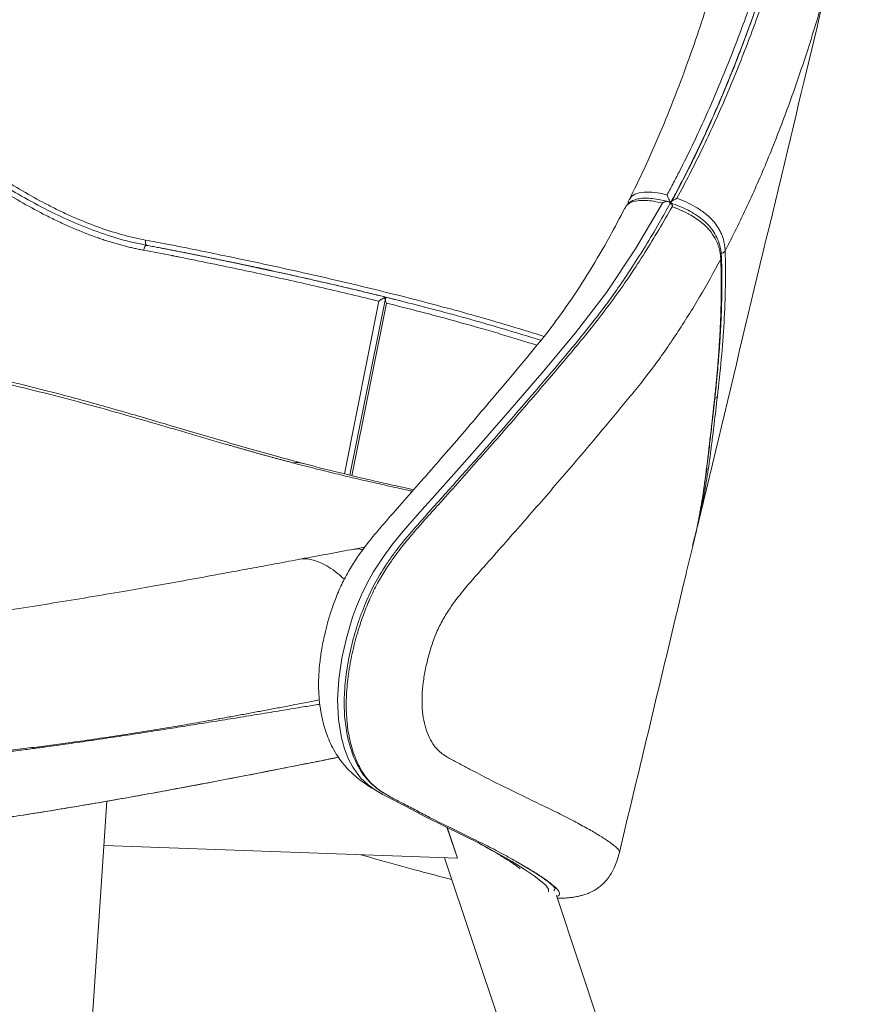
# Model space of a CAD drawing. Units: millimetres. Extents: x -244 to 294, y -35 to 795.
# Drawn here: x 16 to 283, y 267 to 582 of the extents above; entities that cross this region are included whole.
import ezdxf

# ---------------------------------------------------------------- set-up
doc = ezdxf.new("R2010")
doc.units = ezdxf.units.MM

msp = doc.modelspace()

# ---------------------------------------------------------------- linework, layer by layer
at = {"color": 7, "linetype": 'Continuous', "lineweight": 15}
for p, q in [((224.46, 522.61), (224.17, 522.72)), ((119.95, 436.26), (131, 491.47)), ((133.04, 492.32), (121.73, 435.83)), ((133.64, 492.65), (137.41, 491.69)), ((133.41, 490.87), (122.36, 435.68)), ((238.21, 459.02), (238.33, 459.43)), ((106.65, 439.6), (106.82, 439.55)), ((123.09, 412.22), (126.53, 412.87)), ((19.97, -27.36), (43.98, 331.59)), ((156.09, 313.34), (152.76, 323.26)), ((156.09, 313.4), (152.78, 323.25)), ((156.09, 313.34), (43.04, 317.45)), ((207.83, 315.27), (207.82, 315.25)), ((151.96, 313.49), (234.52, 67.87)), ((156.09, 313.34), (156.09, 313.4)), ((264.8, 69.52), (187.8, 301.39))]:
    msp.add_line(p, q, dxfattribs=at)
at = {"color": 7, "linetype": 'Continuous', "lineweight": 15, "flags": 128}
for points in [[(211.09, 523.91), (211.13, 524.05), (211.83, 524.95), (212.88, 525.68), (214.23, 526.15), (215.88, 526.39), (218.24, 526.36), (220.87, 526.02), (223.18, 525.54), (223.18, 525.54), (223.18, 525.54)], [(185.26, 302.64), (185.24, 303.45), (184.33, 304.74), (182.72, 306.16), (180.62, 307.75), (177.45, 309.88), (173.57, 312.27), (168.99, 314.91), (163.7, 317.82), (157.84, 320.77), (152.01, 323.63), (145.93, 326.64), (139.65, 329.91), (137.8, 330.9), (135.96, 331.86), (134.08, 332.83), (132.05, 333.89), (129.87, 335.17), (127.54, 336.81), (125.08, 339.09), (122.63, 342.43), (121.18, 345.26), (119.97, 348.36), (118.99, 351.82), (118.02, 357.7), (117.75, 364.06), (118.14, 370.66), (119.13, 377.3), (120.59, 383.77), (122.58, 390.41), (123.85, 393.9), (125.39, 397.57), (127.24, 401.37), (129.16, 404.79), (132.33, 409.68), (135.36, 413.79), (138.2, 417.3), (140.86, 420.39), (143.33, 423.19), (145.68, 425.81), (148.01, 428.41), (160.02, 441.88), (171.63, 455.16), (183.05, 468.46), (193.84, 481.37), (203.75, 494.27), (213.1, 508.26), (221.72, 522.87), (221.72, 522.87)]]:
    msp.add_lwpolyline(points, dxfattribs=at)
at = {"color": 7, "linetype": 'Continuous', "lineweight": 15}
for points, knots in [([(223.18, 525.54), (223.53, 526.18), (223.87, 526.82), (224.56, 528.1), (225.58, 530.03), (227.93, 534.56), (229.88, 538.5), (232.42, 543.78), (233.66, 546.45), (236.1, 551.82), (237.3, 554.53), (240.8, 562.69), (243.02, 568.2), (246.22, 576.54), (247.27, 579.33), (249.31, 584.92), (250.3, 587.73), (252.26, 593.37), (253.21, 596.2), (254.61, 600.47), (255.08, 601.89), (255.59, 603.5), (255.65, 603.68), (255.76, 604.03), (255.82, 604.21), (255.92, 604.52), (255.97, 604.68), (256.07, 605), (256.12, 605.16), (256.38, 605.97), (256.59, 606.65), (256.92, 607.71), (257.03, 608.08), (257.2, 608.64), (257.26, 608.82), (257.37, 609.19), (257.43, 609.38), (257.71, 610.29), (257.93, 611.02), (258.59, 613.22), (259.02, 614.69), (260.31, 619.11), (261.14, 622.08), (262.77, 628.04), (263.57, 631.04), (265.13, 637.06), (266.64, 643.11), (268.1, 649.24), (269.53, 655.43), (270.24, 658.56), (271.62, 664.87), (272.29, 668.06), (273.61, 674.47), (274.24, 677.71), (275.46, 684.19), (276.04, 687.44), (277.11, 693.91), (277.6, 697.12), (278.48, 703.51), (278.86, 706.68), (279.49, 712.97), (279.74, 716.08), (280.04, 722.22), (280.14, 726.77), (279.97, 731.21), (279.83, 733.4), (279.78, 734.13), (279.66, 735.57), (279.31, 739.12), (278.74, 742.48), (277.53, 747.6), (276.77, 750.03), (275.37, 753.46), (274.86, 754.57), (273.77, 756.72), (273.17, 757.76), (271.91, 759.76), (271.24, 760.72), (269.83, 762.56), (269.08, 763.44), (267.92, 764.7), (267.52, 765.11), (266.7, 765.91), (266.29, 766.3), (265.44, 767.07), (265, 767.45), (264.45, 767.91), (264.33, 768), (264.17, 768.14), (264.11, 768.18), (264, 768.27), (263.94, 768.32), (263.81, 768.42), (263.74, 768.47), (263.62, 768.56), (263.56, 768.61), (263.5, 768.66), (263.47, 768.68), (263.46, 768.69), (263.45, 768.7), (263.44, 768.7), (263.42, 768.72), (263.41, 768.73), (263.38, 768.75), (263.37, 768.76), (263.32, 768.79), (263.3, 768.81), (263.22, 768.87), (263.16, 768.91), (262.67, 769.27), (262.23, 769.59), (261.34, 770.21), (260.9, 770.52), (259.55, 771.43), (258.63, 772.03), (254, 774.92), (250.09, 776.98), (246.02, 778.84)], [0, 0, 0, 0, 0.007812, 0.007812, 0.015625, 0.03125, 0.0625, 0.0625, 0.09375, 0.09375, 0.125, 0.125, 0.1875, 0.1875, 0.21875, 0.21875, 0.25, 0.25, 0.28125, 0.28125, 0.296875, 0.296875, 0.298828, 0.298828, 0.300781, 0.300781, 0.302734, 0.302734, 0.304687, 0.304687, 0.3125, 0.3125, 0.316406, 0.316406, 0.318359, 0.318359, 0.320312, 0.320312, 0.328125, 0.328125, 0.34375, 0.34375, 0.375, 0.375, 0.40625, 0.40625, 0.4375, 0.46875, 0.46875, 0.5, 0.5, 0.53125, 0.53125, 0.5625, 0.5625, 0.59375, 0.59375, 0.625, 0.625, 0.65625, 0.65625, 0.6875, 0.6875, 0.71875, 0.734375, 0.734375, 0.742188, 0.742188, 0.75, 0.78125, 0.78125, 0.8125, 0.8125, 0.828125, 0.828125, 0.84375, 0.84375, 0.859375, 0.859375, 0.875, 0.875, 0.882813, 0.882813, 0.890625, 0.890625, 0.898438, 0.898438, 0.900391, 0.900391, 0.901367, 0.901367, 0.902344, 0.902344, 0.90332, 0.90332, 0.903809, 0.904053, 0.904053, 0.904175, 0.904175, 0.904297, 0.904297, 0.904541, 0.904541, 0.904785, 0.904785, 0.905273, 0.905273, 0.90625, 0.90625, 0.914063, 0.914063, 0.921875, 0.921875, 0.9375, 0.9375, 1, 1, 1, 1]), ([(248.59, 778.26), (252.68, 776.4), (256.59, 774.35), (262.16, 770.91), (263.98, 769.7), (265.85, 768.34), (265.96, 768.26), (266.1, 768.16), (266.13, 768.14), (266.17, 768.11), (266.18, 768.09), (266.21, 768.07), (266.22, 768.06), (266.26, 768.03), (266.28, 768.02), (266.32, 767.99), (266.34, 767.98), (266.4, 767.93), (266.5, 767.85), (266.6, 767.77), (266.73, 767.68), (266.79, 767.63), (266.96, 767.49), (267.31, 767.22), (267.65, 766.94), (268.09, 766.56), (268.32, 766.37), (268.97, 765.79), (269.4, 765.4), (270.24, 764.59), (270.65, 764.18), (272.65, 762.08), (274.09, 760.27), (276.65, 756.35), (277.78, 754.25), (279.23, 750.86), (279.67, 749.69), (280.48, 747.27), (280.85, 746.02), (281.5, 743.45), (281.79, 742.13), (282.28, 739.44), (282.49, 738.07), (283.01, 733.9), (283.21, 731.02), (283.38, 725.1), (283.33, 720.53), (283.06, 715.83), (282.83, 712.66), (282.7, 711.06), (282.25, 706.27), (281.87, 703.05), (281, 696.58), (280.51, 693.33), (279.44, 686.81), (278.87, 683.54), (277.65, 677.02), (277.02, 673.77), (275.71, 667.32), (275.03, 664.12), (273.65, 657.78), (272.94, 654.63), (271.51, 648.41), (270.04, 642.26), (268.52, 636.19), (266.96, 630.15), (266.16, 627.14), (264.52, 621.16), (263.68, 618.19), (262.39, 613.75), (261.95, 612.28), (261.29, 610.08), (261.07, 609.34), (260.79, 608.43), (260.73, 608.25), (260.62, 607.88), (260.56, 607.69), (260.39, 607.13), (260.28, 606.77), (259.94, 605.7), (259.73, 605.02), (259.47, 604.19), (259.42, 604.03), (259.34, 603.78), (259.31, 603.7), (259.26, 603.55), (259.24, 603.47), (259.19, 603.3), (259.16, 603.21), (259.1, 603.03), (259.07, 602.94), (258.98, 602.67), (258.93, 602.49), (258.41, 600.88), (257.94, 599.46), (256.53, 595.19), (255.57, 592.36), (253.62, 586.71), (252.61, 583.9), (250.57, 578.31), (249.52, 575.52), (246.31, 567.19), (242.95, 558.94), (239.36, 550.82), (236.9, 545.44), (235.64, 542.76), (231.78, 534.78), (229.09, 529.53), (226.28, 524.39)], [0, 0, 0, 0, 0.0625, 0.0625, 0.09375, 0.09375, 0.095703, 0.095703, 0.096191, 0.096191, 0.096436, 0.096436, 0.09668, 0.09668, 0.096924, 0.096924, 0.097168, 0.097168, 0.097656, 0.098633, 0.098633, 0.099609, 0.099609, 0.101563, 0.105469, 0.105469, 0.109375, 0.109375, 0.117188, 0.117188, 0.125, 0.125, 0.15625, 0.15625, 0.1875, 0.1875, 0.203125, 0.203125, 0.21875, 0.21875, 0.234375, 0.234375, 0.25, 0.25, 0.28125, 0.28125, 0.3125, 0.328125, 0.328125, 0.34375, 0.34375, 0.375, 0.375, 0.40625, 0.40625, 0.4375, 0.4375, 0.46875, 0.46875, 0.5, 0.5, 0.53125, 0.53125, 0.5625, 0.59375, 0.59375, 0.625, 0.625, 0.65625, 0.65625, 0.671875, 0.671875, 0.679688, 0.679688, 0.681641, 0.681641, 0.683594, 0.683594, 0.6875, 0.6875, 0.695313, 0.695313, 0.697266, 0.697266, 0.698242, 0.698242, 0.699219, 0.699219, 0.700195, 0.700195, 0.701172, 0.701172, 0.703125, 0.703125, 0.71875, 0.71875, 0.75, 0.75, 0.78125, 0.78125, 0.8125, 0.8125, 0.875, 0.90625, 0.90625, 0.9375, 0.9375, 1, 1, 1, 1]), ([(243.68, 614.74), (243.46, 613.8), (242.99, 611.75), (242.1, 607.96), (240.98, 603.46), (239.59, 598.27), (237.37, 590.55), (234.26, 580.74), (230.21, 568.98), (225.83, 557.19), (220.99, 545.28), (216.12, 534.19), (212.64, 527.19), (211.03, 523.94)], [0, 0, 0, 0, 0.036363, 0.078548, 0.126921, 0.181485, 0.243218, 0.367247, 0.488946, 0.622831, 0.752544, 0.885376, 1, 1, 1, 1]), ([(232.88, 419.45), (243.07, 461.98), (257.76, 523.3), (272.53, 584.95), (277.03, 603.72)], [0, 0, 0, 0, 0.69648, 1, 1, 1, 1]), ([(276.99, 603.73), (276.17, 600.34), (274.24, 592.31), (270.81, 580.11), (266.36, 566.21), (261.22, 551.6), (255.34, 536.59), (248.93, 521.82), (244.14, 512.32), (241.74, 507.55)], [0, 0, 0, 0, 0.098319, 0.232146, 0.366286, 0.523328, 0.681318, 0.840431, 1, 1, 1, 1]), ([(256.18, 598.96), (254.26, 593.12), (250.04, 580.33), (243.54, 563.49), (236.97, 548.15), (230.96, 535.28), (226.58, 527.02), (224.41, 522.92)], [0, 0, 0, 0, 0.219308, 0.478839, 0.653695, 0.828603, 1, 1, 1, 1]), ([(255.12, 595.65), (254.63, 594.15), (253.13, 589.58), (250.45, 582), (247.05, 572.8), (243.4, 563.5), (239.53, 554.24), (235.47, 545.14), (231.25, 536.3), (227.49, 528.88), (225.06, 524.43), (224.16, 522.8)], [0, 0, 0, 0, 0.058287, 0.177515, 0.299861, 0.425751, 0.554017, 0.680487, 0.805225, 0.928349, 1, 1, 1, 1]), ([(-54.79, 582.68), (-50.92, 578.79), (-46.94, 575.02), (-38.75, 567.71), (-34.55, 564.15), (-28.08, 558.97), (-25.9, 557.27), (-23.13, 555.17), (-22.58, 554.76), (-21.75, 554.13), (-21.47, 553.93), (-21.05, 553.61), (-20.91, 553.51), (-20.63, 553.3), (-20.49, 553.2), (-20.08, 552.88), (-19.81, 552.66), (-19.27, 552.22), (-19, 552), (-18.18, 551.35), (-17.63, 550.92), (-12.71, 547.01), (-8.22, 543.58), (-2.44, 539.4), (-1.27, 538.56), (1.07, 536.91), (2.25, 536.1), (5.8, 533.69), (8.19, 532.12), (13, 529.09), (15.43, 527.62), (20.34, 524.79), (22.83, 523.44), (26.61, 521.5), (27.88, 520.87), (29.79, 519.95), (30.43, 519.65), (31.72, 519.06), (32.36, 518.77), (35.59, 517.34), (38.17, 516.29), (43.34, 514.41), (45.92, 513.56), (51.11, 512.11), (53.72, 511.5), (56.33, 511.02)], [0, 0, 0, 0, 0.125, 0.125, 0.25, 0.25, 0.3125, 0.3125, 0.328125, 0.328125, 0.335937, 0.335937, 0.339844, 0.339844, 0.34375, 0.34375, 0.351562, 0.351562, 0.359375, 0.359375, 0.375, 0.375, 0.5, 0.5, 0.53125, 0.53125, 0.5625, 0.5625, 0.625, 0.625, 0.6875, 0.6875, 0.75, 0.75, 0.78125, 0.78125, 0.796875, 0.796875, 0.8125, 0.8125, 0.875, 0.875, 0.9375, 0.9375, 1, 1, 1, 1]), ([(55.78, 507.78), (55.53, 507.82), (55.05, 507.91), (54.32, 508.06), (53.59, 508.21), (52.86, 508.37), (52.12, 508.53), (51.39, 508.7), (50.65, 508.88), (49.91, 509.07), (49.17, 509.26), (48.42, 509.46), (47.67, 509.67), (46.92, 509.88), (46.17, 510.1), (45.42, 510.33), (44.66, 510.56), (43.9, 510.8), (43.14, 511.05), (42.38, 511.3), (41.61, 511.56), (40.85, 511.83), (39.07, 512.47), (36.25, 513.54), (32.4, 515.16), (28.49, 516.93), (23.37, 519.44), (17, 522.87), (9.62, 527.28), (2.28, 532.06), (-4.84, 537.04), (-10.66, 541.36), (-15.21, 544.85), (-17.74, 546.83), (-19.41, 548.16), (-20.14, 548.74), (-20.75, 549.23), (-21.24, 549.63), (-21.61, 549.93), (-21.87, 550.13), (-22.06, 550.29), (-22.2, 550.4), (-22.32, 550.49), (-22.51, 550.63), (-22.79, 550.84), (-23.17, 551.12), (-23.74, 551.55), (-24.45, 552.08), (-26.14, 553.35), (-28.66, 555.29), (-33.08, 558.78), (-38.51, 563.25), (-43.45, 567.55), (-46.92, 570.68), (-48.99, 572.59), (-51.03, 574.51), (-53.04, 576.44), (-55.02, 578.37), (-56.32, 579.67), (-56.96, 580.32)], [0, 0, 0, 0, 0.005788, 0.011587, 0.017399, 0.023222, 0.029058, 0.034907, 0.040769, 0.046646, 0.052538, 0.058445, 0.064367, 0.070306, 0.076262, 0.082235, 0.088226, 0.094236, 0.100264, 0.106312, 0.11238, 0.118468, 0.124577, 0.154822, 0.185647, 0.217106, 0.249246, 0.310236, 0.374304, 0.435078, 0.499515, 0.562229, 0.592688, 0.624601, 0.63263, 0.639511, 0.645241, 0.649822, 0.653295, 0.65573, 0.657263, 0.658564, 0.659634, 0.660788, 0.66354, 0.667418, 0.671353, 0.679156, 0.686974, 0.71812, 0.749425, 0.811872, 0.874409, 0.895586, 0.916664, 0.937644, 0.958526, 0.979311, 1, 1, 1, 1]), ([(56.71, 509.34), (53.89, 509.94), (48.25, 511.16), (39.76, 514.01), (31.28, 517.5), (22.89, 521.61), (14.54, 526.27), (6.32, 531.37), (-2.27, 537.15), (-7.95, 541.31), (-11.02, 543.57)], [0, 0, 0, 0, 0.119392, 0.239202, 0.358719, 0.48045, 0.602213, 0.727357, 0.852525, 1, 1, 1, 1]), ([(224.18, 522.81), (223.01, 520.71), (220.45, 516.09), (216.34, 509.21), (211.98, 502.32), (207.66, 495.92), (203.24, 489.77), (198.63, 483.81), (193.26, 477.18), (186.7, 469.33), (178.85, 460.21), (170.21, 450.19), (161.27, 440.03), (153.47, 431.29), (147.28, 424.37), (143.2, 419.83), (139.96, 416.06), (137.37, 412.87), (135.1, 409.84), (133.11, 406.99), (131.32, 404.15), (129.68, 401.25), (128.12, 398.15), (126.67, 394.91), (125.32, 391.52), (124.1, 388), (123.01, 384.39), (122.06, 380.68), (121.26, 376.9), (120.62, 373.08), (120.17, 369.3), (119.92, 365.66), (119.86, 362.16), (119.99, 358.84), (120.32, 355.68), (120.82, 352.67), (121.51, 349.79), (122.38, 347.06), (123.42, 344.5), (124.58, 342.24), (125.86, 340.22), (127.26, 338.49), (128.83, 336.92), (130.53, 335.52), (131.74, 334.72), (132.35, 334.32)], [0, 0, 0, 0, 0.032257, 0.070672, 0.107017, 0.141502, 0.174426, 0.209399, 0.244031, 0.291054, 0.349336, 0.40779, 0.46798, 0.528726, 0.561183, 0.588315, 0.607158, 0.623923, 0.638996, 0.652866, 0.665042, 0.677917, 0.690823, 0.704041, 0.717571, 0.731397, 0.745481, 0.759764, 0.774473, 0.789564, 0.80448, 0.819162, 0.833572, 0.847697, 0.861536, 0.87546, 0.889548, 0.903769, 0.918084, 0.932443, 0.944993, 0.958233, 0.971438, 0.985553, 1, 1, 1, 1]), ([(223.54, 523.32), (222.86, 523.48), (221.36, 523.84), (219.09, 524.25), (216.79, 524.46), (214.7, 524.39), (212.88, 524.01), (211.43, 523.31), (210.34, 522.36), (209.87, 521.54), (209.65, 521.15)], [0, 0, 0, 0, 0.113651, 0.254334, 0.389999, 0.522757, 0.651122, 0.774936, 0.891145, 1, 1, 1, 1]), ([(221.72, 522.87), (220.77, 523.07), (218.87, 523.48), (216.14, 523.77), (213.58, 523.7), (211.49, 523.1), (210.19, 522.19), (209.85, 521.41), (209.73, 521.13)], [0, 0, 0, 0, 0.172808, 0.348461, 0.529774, 0.714561, 0.899632, 1, 1, 1, 1]), ([(211.07, 523.93), (210.91, 523.6), (210.69, 523.12), (210.62, 522.62), (210.6, 522.48)], [0, 0, 0, 0, 0.709492, 1, 1, 1, 1]), ([(224.24, 522.81), (224.22, 522.83), (224.2, 522.88), (224.16, 522.95), (224.11, 523.01), (224.05, 523.07), (223.98, 523.12), (223.91, 523.17), (223.77, 523.25), (223.52, 523.34), (223.16, 523.38), (222.78, 523.35), (222.46, 523.27), (222.2, 523.18), (222.05, 523.11), (221.93, 523.05), (221.86, 523), (221.79, 522.96), (221.75, 522.92), (221.73, 522.88), (221.72, 522.87)], [0, 0, 0, 0, 0.037315, 0.074005, 0.110128, 0.145743, 0.180911, 0.215698, 0.250169, 0.372562, 0.50023, 0.621462, 0.749495, 0.814573, 0.874465, 0.908755, 0.937253, 0.960979, 0.981709, 1, 1, 1, 1]), ([(223.18, 525.54), (223.17, 525.52), (223.17, 525.49), (223.17, 525.43), (223.18, 525.4), (223.21, 525.32), (223.23, 525.27), (223.3, 525.1), (223.35, 524.99), (223.51, 524.64), (223.62, 524.39), (223.83, 523.88), (223.95, 523.61), (224.09, 523.23), (224.14, 523.11), (224.22, 522.88), (224.25, 522.79), (224.27, 522.7)], [0, 0, 0, 0, 0.03125, 0.03125, 0.0625, 0.0625, 0.125, 0.125, 0.25, 0.25, 0.5, 0.5, 0.75, 0.75, 0.875, 0.875, 1, 1, 1, 1]), ([(224.17, 522.72), (224.19, 522.8), (224.23, 522.88), (224.33, 523.04), (224.39, 523.13), (224.54, 523.29), (224.62, 523.36), (224.81, 523.51), (224.9, 523.58), (225.2, 523.79), (225.42, 523.91), (225.76, 524.08), (225.87, 524.14), (226.04, 524.22), (226.1, 524.25), (226.2, 524.31), (226.25, 524.35), (226.28, 524.39)], [0, 0, 0, 0, 0.125, 0.125, 0.25, 0.25, 0.375, 0.375, 0.5, 0.5, 0.75, 0.75, 0.875, 0.875, 0.9375, 0.9375, 1, 1, 1, 1]), ([(224.8, 521.71), (224.82, 521.77), (224.86, 521.89), (224.83, 522.12), (224.76, 522.38), (224.64, 522.65), (224.5, 522.85), (224.36, 522.93), (224.24, 522.91), (224.21, 522.83), (224.2, 522.8)], [0, 0, 0, 0, 0.078042, 0.155983, 0.311788, 0.466213, 0.621919, 0.78835, 0.932507, 1, 1, 1, 1]), ([(240.56, 505.53), (240.48, 506.57), (240.33, 508.48), (239.47, 511.18), (238.25, 513.53), (236.68, 515.59), (235.07, 517.14), (233.56, 518.33), (231.96, 519.42), (229.78, 520.66), (227.14, 521.88), (225.28, 522.57), (224.38, 522.9)], [0, 0, 0, 0, 0.147737, 0.271133, 0.376089, 0.476249, 0.571598, 0.62261, 0.683873, 0.779772, 0.892884, 1, 1, 1, 1]), ([(226.28, 524.39), (227.32, 524.01), (228.35, 523.58), (230.4, 522.63), (231.41, 522.12), (232.87, 521.26), (233.35, 520.95), (234.06, 520.48), (234.3, 520.31), (234.76, 519.98), (234.99, 519.81), (236.1, 518.95), (236.92, 518.21), (238.02, 517.02), (238.36, 516.62), (238.99, 515.8), (239.28, 515.39), (239.67, 514.76), (239.79, 514.55), (240.02, 514.13), (240.14, 513.92), (240.45, 513.28), (240.63, 512.86), (241.1, 511.61), (241.32, 510.79), (241.55, 509.57), (241.61, 509.16), (241.68, 508.56), (241.7, 508.35), (241.72, 507.95), (241.74, 507.75), (241.74, 507.55)], [0, 0, 0, 0, 0.125, 0.125, 0.25, 0.25, 0.3125, 0.3125, 0.34375, 0.34375, 0.375, 0.375, 0.5, 0.5, 0.5625, 0.5625, 0.625, 0.625, 0.65625, 0.65625, 0.6875, 0.6875, 0.75, 0.75, 0.875, 0.875, 0.9375, 0.9375, 0.96875, 0.96875, 1, 1, 1, 1]), ([(209.61, 521.2), (208.04, 518.16), (204.49, 511.32), (198.52, 501.25), (191.97, 491.04), (185.17, 481.79), (178.26, 473.36), (171.44, 465.24), (164.56, 457.13), (157.74, 449.1), (151, 441.33), (144.6, 434.02), (138.53, 427.12), (133.2, 421.12), (128.51, 415.61), (124.87, 410.84), (121.78, 406.1), (119.31, 401.62), (117.29, 397), (115.73, 392.64), (114.55, 388.66), (113.49, 384.44), (112.6, 379.97), (111.98, 375.36), (111.7, 371.27), (111.66, 367.57), (111.86, 363.93), (112.27, 360.81), (112.78, 358.22), (113.26, 356.24), (113.86, 354.22), (114.69, 351.9), (115.84, 349.3), (117.28, 346.69), (118.81, 344.46), (120.55, 342.36), (122.4, 340.5), (124.52, 338.69), (127.12, 336.79), (129, 335.62), (130.19, 334.98), (130.3, 334.92)], [0, 0, 0, 0, 0.047163, 0.10602, 0.162123, 0.214688, 0.266553, 0.31703, 0.365472, 0.415474, 0.46224, 0.506043, 0.546835, 0.584969, 0.612176, 0.640348, 0.65971, 0.680156, 0.699977, 0.717319, 0.732972, 0.747407, 0.767491, 0.785996, 0.802654, 0.817308, 0.832143, 0.848833, 0.857764, 0.866743, 0.875762, 0.886269, 0.899607, 0.913363, 0.92618, 0.936975, 0.949901, 0.961758, 0.974687, 0.997656, 1, 1, 1, 1]), ([(224.8, 521.71), (221.94, 516.78), (216.21, 506.89), (206.71, 492.83), (196.32, 479.55), (185.41, 466.71), (173.98, 453.43), (162.16, 439.94), (153.18, 429.95), (147.21, 423.29), (144.3, 420.05), (141.18, 416.46), (138.23, 412.85), (135.5, 409.19), (133.01, 405.51), (130.46, 401.22), (128.1, 396.47), (126.13, 391.61), (124.33, 386.29), (122.72, 380.4), (121.4, 373.8), (120.61, 367.17), (120.44, 360.63), (120.96, 354.44), (122.03, 349.46), (123.34, 345.59), (124.71, 342.56), (126.46, 339.64), (128.6, 337.18), (130.95, 335.24), (133.15, 333.8), (135.21, 332.66), (137.13, 331.67), (139.75, 330.34), (143.11, 328.54), (148.29, 325.84), (154.43, 322.82), (161.07, 319.61), (167.25, 316.55), (172.49, 313.69), (177.07, 311.11), (180.96, 308.77), (183.73, 306.94), (185.68, 305.53), (187.01, 304.45), (188.09, 303.48), (188.76, 302.4), (188.83, 301.59), (188.17, 301.26), (187.89, 301.12)], [0, 0, 0, 0, 0.043835, 0.087718, 0.130643, 0.175254, 0.221026, 0.266339, 0.312024, 0.322227, 0.332802, 0.34429, 0.356911, 0.366055, 0.375973, 0.387051, 0.399046, 0.410202, 0.420555, 0.43504, 0.44964, 0.46481, 0.480227, 0.496048, 0.5118, 0.522015, 0.5322, 0.542937, 0.556066, 0.567516, 0.577844, 0.587288, 0.596041, 0.604257, 0.623759, 0.643739, 0.679238, 0.714375, 0.74575, 0.77751, 0.809209, 0.84093, 0.872758, 0.892747, 0.912837, 0.932575, 0.952883, 0.979893, 1, 1, 1, 1]), ([(240.34, 504.89), (240.34, 505.03), (240.32, 505.29), (240.29, 505.7), (240.25, 506.1), (240.2, 506.5), (240.14, 506.9), (240.07, 507.3), (239.99, 507.69), (239.9, 508.09), (239.79, 508.49), (239.68, 508.88), (239.55, 509.28), (239.16, 510.38), (238.26, 512.25), (236.57, 514.47), (234.7, 516.26), (232.86, 517.69), (231.23, 518.71), (229.97, 519.42), (229.16, 519.83), (228.33, 520.24), (227.48, 520.63), (226.61, 521.01), (225.71, 521.37), (225.1, 521.6), (224.8, 521.71)], [0, 0, 0, 0, 0.020764, 0.041414, 0.061949, 0.082365, 0.102659, 0.122831, 0.14288, 0.162807, 0.182614, 0.202302, 0.221877, 0.241343, 0.367036, 0.498007, 0.577307, 0.662253, 0.755483, 0.788337, 0.821816, 0.855968, 0.890833, 0.926442, 0.962824, 1, 1, 1, 1]), ([(56.33, 511.02), (56.29, 510.81), (56.27, 510.59), (56.27, 510.19), (56.29, 510.01), (56.36, 509.7), (56.41, 509.57), (56.55, 509.39), (56.62, 509.34), (56.71, 509.34)], [0, 0, 0, 0, 0.25, 0.25, 0.5, 0.5, 0.75, 0.75, 1, 1, 1, 1]), ([(56.33, 511.02), (58.61, 510.59), (64.33, 509.52), (73.14, 507.76), (84.04, 505.52), (95.84, 503.02), (108.19, 500.29), (119.98, 497.57), (131.21, 494.87), (142.07, 492.14), (152.86, 489.3), (163.53, 486.35), (173.04, 483.55), (179.8, 481.5), (182.95, 480.47), (183.77, 480.2)], [0, 0, 0, 0, 0.0446, 0.111874, 0.179166, 0.269945, 0.360935, 0.44769, 0.534445, 0.62157, 0.709071, 0.805198, 0.901576, 0.974586, 1, 1, 1, 1]), ([(131, 491.47), (125.21, 492.9), (119.24, 494.32), (107, 497.15), (100.74, 498.55), (87.94, 501.32), (81.42, 502.7), (73.12, 504.39), (70.62, 504.89), (67.69, 505.48), (66.22, 505.77), (65.48, 505.92), (65.14, 505.98), (65.01, 506.01), (64.95, 506.02), (64.92, 506.03), (64.86, 506.04), (61.87, 506.63), (58.82, 507.21), (55.78, 507.78)], [0, 0, 0, 0, 0.25, 0.25, 0.5, 0.5, 0.75, 0.75, 0.8125, 0.84375, 0.859375, 0.867188, 0.871094, 0.87207, 0.87207, 0.873047, 0.873047, 0.875, 1, 1, 1, 1]), ([(132.87, 492.83), (132.59, 492.9), (128.7, 493.89), (120.75, 495.78), (108.96, 498.51), (96.61, 501.24), (84.83, 503.75), (73.85, 506.01), (64.88, 507.8), (59.05, 508.9), (56.71, 509.34)], [0, 0, 0, 0, 0.012497, 0.173016, 0.334225, 0.499571, 0.665294, 0.790695, 0.916067, 1, 1, 1, 1]), ([(56.71, 509.34), (57, 509.28), (57.59, 509.17), (58.45, 509.01), (59.31, 508.85), (60.15, 508.69), (60.97, 508.54), (61.79, 508.38), (62.59, 508.23), (63.38, 508.07), (64.16, 507.92), (64.92, 507.77), (65.7, 507.62), (66.5, 507.46), (67.32, 507.3), (68.13, 507.14), (68.94, 506.98), (69.73, 506.82), (70.52, 506.66), (71.29, 506.51), (72.04, 506.36), (72.79, 506.21), (73.52, 506.06), (74.25, 505.91), (74.96, 505.77), (75.65, 505.63), (76.34, 505.49), (77.01, 505.35), (77.68, 505.21), (78.33, 505.08), (78.97, 504.95), (79.59, 504.82), (80.21, 504.69), (80.81, 504.57), (81.41, 504.45), (81.99, 504.33), (82.56, 504.21), (83.12, 504.09), (83.66, 503.98), (84.2, 503.87), (84.72, 503.76), (85.24, 503.65), (85.74, 503.55), (86.23, 503.44), (86.71, 503.34), (87.17, 503.24), (87.63, 503.15), (88.07, 503.05), (88.51, 502.96), (88.93, 502.87), (89.34, 502.78), (89.74, 502.7), (90.13, 502.62), (90.51, 502.54), (90.88, 502.46), (91.24, 502.38), (91.58, 502.31), (91.92, 502.24), (92.24, 502.17), (92.55, 502.1), (92.85, 502.04), (93.15, 501.97), (93.43, 501.91), (93.69, 501.86), (93.95, 501.8), (94.2, 501.75), (94.44, 501.7), (94.66, 501.65), (94.88, 501.6), (95.08, 501.56), (95.28, 501.51), (95.46, 501.47), (95.63, 501.44), (95.8, 501.4), (95.95, 501.37), (96.09, 501.34), (96.22, 501.31), (96.34, 501.28), (96.45, 501.26), (96.54, 501.24), (96.63, 501.22), (96.71, 501.2), (96.77, 501.19), (96.83, 501.18), (96.87, 501.17), (96.91, 501.16), (98.53, 500.81), (101.73, 500.11), (106.46, 499.05), (111.15, 497.99), (115, 497.11), (118.05, 496.4), (120.32, 495.87), (122.58, 495.33), (124.82, 494.8), (127.05, 494.26), (129.26, 493.72), (131.46, 493.19), (132.91, 492.83), (133.64, 492.65)], [0, 0, 0, 0, 0.010333, 0.0205494, 0.0306494, 0.0406333, 0.0505014, 0.0602538, 0.0698908, 0.0794126, 0.0888193, 0.098111, 0.1071779, 0.1171051, 0.1272637, 0.1372867, 0.1471742, 0.156926, 0.1665421, 0.1760226, 0.1853673, 0.1945761, 0.2036492, 0.2125863, 0.2213875, 0.2300527, 0.238582, 0.2469752, 0.2552324, 0.2633534, 0.2713384, 0.2791872, 0.2868997, 0.2944759, 0.3019158, 0.3092193, 0.3163864, 0.323417, 0.3303111, 0.3370686, 0.3436895, 0.3501738, 0.3565214, 0.3627323, 0.3688064, 0.3747437, 0.3805442, 0.3862079, 0.3917346, 0.3971244, 0.4023772, 0.4074931, 0.4124719, 0.4173136, 0.4220183, 0.4265859, 0.4310163, 0.4353096, 0.4394657, 0.4434846, 0.4473663, 0.4511107, 0.4547179, 0.4581877, 0.4615202, 0.4647154, 0.4677733, 0.4706938, 0.4734769, 0.4761226, 0.4786309, 0.4810018, 0.4832352, 0.4853312, 0.4872897, 0.4891107, 0.4907943, 0.4923403, 0.4937489, 0.4950199, 0.4961535, 0.4971495, 0.4980079, 0.4987289, 0.4993123, 0.4997582, 0.5000665, 0.5625022, 0.6249842, 0.6875064, 0.750063, 0.7812879, 0.8125191, 0.843756, 0.8749978, 0.9062438, 0.9374933, 0.9687456, 1, 1, 1, 1]), ([(241.74, 507.55), (241.86, 503.84), (241.88, 500.07), (241.75, 492.45), (241.6, 488.59), (240.93, 476.93), (240.21, 469.04), (239.26, 461.04)], [0, 0, 0, 0, 0.25, 0.25, 0.5, 0.5, 1, 1, 1, 1]), ([(240.4, 506.81), (240.53, 506.83), (240.88, 506.86), (241.39, 507.12), (241.63, 507.41), (241.74, 507.55)], [0, 0, 0, 0, 0.211014, 0.605507, 1, 1, 1, 1]), ([(240.34, 504.89), (238.13, 500.86), (233.68, 492.77), (226.35, 481.11), (218.5, 469.8), (209.98, 459.34), (200.39, 447.83), (189.68, 435.21), (177.73, 421.4), (168.36, 410.82), (161.82, 403.45), (158.24, 399.32), (155.03, 395.24), (152.28, 391.19), (150.06, 387.18), (148.3, 382.83), (146.92, 378.4), (145.85, 373.95), (145.1, 369.54), (144.74, 365.25), (144.79, 361.17), (145.28, 357.4), (146.19, 354.04), (147.45, 351.1), (149.32, 348.3), (152, 346.13), (155.2, 344.31), (158.44, 342.7), (161.59, 341.04), (164.69, 339.4), (169.14, 337.12), (174.86, 334.34), (181.54, 331.07), (187.72, 328.16), (192.92, 325.46), (197.42, 323.04), (201.17, 320.87), (203.8, 319.19), (205.59, 317.92), (206.82, 316.9), (207.69, 316.13), (208.05, 315.51), (207.86, 315.31), (207.83, 315.27)], [0, 0, 0, 0, 0.040255, 0.08067, 0.121108, 0.161403, 0.201028, 0.252923, 0.304813, 0.3567, 0.371622, 0.386542, 0.401407, 0.412546, 0.423644, 0.434674, 0.445706, 0.456662, 0.467687, 0.478691, 0.48964, 0.500753, 0.511845, 0.522994, 0.534158, 0.550734, 0.567438, 0.584139, 0.600834, 0.61753, 0.634228, 0.673599, 0.712955, 0.749888, 0.786858, 0.823749, 0.860661, 0.897696, 0.920954, 0.94433, 0.968638, 0.993129, 1, 1, 1, 1]), ([(238.21, 459.02), (238.28, 459.57), (238.4, 460.68), (238.57, 462.32), (238.74, 463.95), (238.89, 465.57), (239.04, 467.17), (239.19, 468.76), (239.32, 470.33), (239.45, 471.88), (239.57, 473.42), (239.68, 474.95), (239.79, 476.46), (239.88, 477.95), (239.97, 479.43), (240.06, 480.9), (240.15, 482.68), (240.25, 484.78), (240.34, 487.17), (240.41, 489.52), (240.46, 491.84), (240.49, 494.11), (240.5, 496.35), (240.49, 498.54), (240.46, 500.7), (240.42, 502.81), (240.37, 504.2), (240.34, 504.89)], [0, 0, 0, 0, 0.03522, 0.07017, 0.104851, 0.139262, 0.173404, 0.207277, 0.240881, 0.274215, 0.307281, 0.340079, 0.372608, 0.404868, 0.436861, 0.468586, 0.500044, 0.553017, 0.605325, 0.656967, 0.707947, 0.758265, 0.807923, 0.856924, 0.905269, 0.95296, 1, 1, 1, 1]), ([(238.34, 459.42), (238.53, 461.11), (238.87, 464.25), (239.28, 468.57), (239.59, 472.17), (239.8, 474.92), (239.94, 476.91), (240.04, 478.36), (240.12, 479.65), (240.2, 480.94), (240.29, 482.51), (240.38, 484.38), (240.48, 486.7), (240.58, 489.43), (240.66, 492.69), (240.71, 496.51), (240.69, 500.87), (240.61, 503.91), (240.56, 505.53)], [0, 0, 0, 0, 0.106953, 0.198736, 0.275361, 0.336835, 0.375095, 0.403828, 0.430262, 0.458111, 0.487374, 0.531629, 0.579583, 0.638433, 0.709872, 0.793918, 0.890605, 1, 1, 1, 1]), ([(240.34, 504.89), (240.44, 505.07), (240.56, 505.28), (240.55, 505.5), (240.55, 505.53)], [0, 0, 0, 0, 0.83863, 1, 1, 1, 1]), ([(131, 491.47), (131.01, 491.48), (131.03, 491.49), (131.08, 491.53), (131.16, 491.6), (131.28, 491.7), (131.42, 491.81), (131.63, 491.97), (131.89, 492.15), (132.21, 492.33), (132.49, 492.46), (132.74, 492.55), (132.98, 492.62), (133.21, 492.66), (133.43, 492.67), (133.57, 492.65), (133.64, 492.65)], [0, 0, 0, 0, 0.015628, 0.031289, 0.06261, 0.125258, 0.18947, 0.250372, 0.382046, 0.498675, 0.583541, 0.663875, 0.742653, 0.823024, 0.907961, 1, 1, 1, 1]), ([(133.64, 492.65), (133.6, 492.65), (133.54, 492.66), (133.46, 492.66), (133.38, 492.65), (133.31, 492.64), (133.25, 492.62), (133.19, 492.59), (133.15, 492.55), (133.11, 492.5), (133.07, 492.45), (133.05, 492.38), (133.03, 492.31), (133.02, 492.23), (133.02, 492.1), (133.05, 491.89), (133.12, 491.59), (133.24, 491.25), (133.35, 491), (133.41, 490.87)], [0, 0, 0, 0, 0.043404, 0.085057, 0.125164, 0.163955, 0.201683, 0.238623, 0.275069, 0.311324, 0.3477, 0.384501, 0.422025, 0.46055, 0.500335, 0.605373, 0.722354, 0.853393, 1, 1, 1, 1]), ([(182.77, 478.97), (182.69, 479), (180.28, 479.79), (174.22, 481.62), (164.63, 484.46), (153.81, 487.45), (143.49, 490.18), (136.72, 491.87), (133.61, 492.65)], [0, 0, 0, 0, 0.0059428, 0.1735183, 0.3999171, 0.6269261, 0.8281498, 1, 1, 1, 1]), ([(181.5, 477.4), (179.77, 477.94), (176.22, 479.07), (170.58, 480.77), (163.45, 482.87), (154.76, 485.31), (144.37, 488.09), (137.06, 489.95), (133.41, 490.87)], [0, 0, 0, 0, 0.121379, 0.250163, 0.378869, 0.585885, 0.793004, 1, 1, 1, 1]), ([(106.66, 439.63), (103.85, 440.37), (98.08, 441.91), (89.17, 444.43), (80.11, 447.07), (71.23, 449.69), (62.52, 452.27), (54.02, 454.76), (45.82, 457.12), (37.99, 459.31), (30.55, 461.33), (23.55, 463.15), (16.95, 464.8), (10.06, 466.44), (2.89, 468.06), (-4.52, 469.62), (-11.16, 470.9), (-17.05, 471.94), (-22.36, 472.8), (-27.73, 473.58), (-33.45, 474.32), (-39.71, 475.02), (-46.51, 475.64), (-54.29, 476.17), (-62.94, 476.52), (-72.22, 476.59), (-81.49, 476.34), (-90.62, 475.74), (-99.1, 474.88), (-104.43, 474.14), (-106.88, 473.8)], [0, 0, 0, 0, 0.047582, 0.098325, 0.146589, 0.192491, 0.236146, 0.277535, 0.316251, 0.352268, 0.385701, 0.416635, 0.445131, 0.471895, 0.505501, 0.536836, 0.566021, 0.589379, 0.611212, 0.633066, 0.657308, 0.684007, 0.713255, 0.745204, 0.786012, 0.828875, 0.87241, 0.916811, 0.961896, 1, 1, 1, 1]), ([(103.57, 439.76), (103.16, 439.87), (102.34, 440.09), (101.12, 440.41), (99.9, 440.74), (98.69, 441.06), (97.49, 441.39), (96.29, 441.71), (95.11, 442.04), (93.93, 442.37), (92.75, 442.69), (91.59, 443.02), (90.43, 443.35), (89.27, 443.67), (88.13, 444), (86.99, 444.32), (85.86, 444.64), (84.74, 444.96), (83.62, 445.29), (80.97, 446.05), (76.79, 447.26), (71.07, 448.94), (65.41, 450.6), (57.43, 452.94), (47, 455.96), (33.92, 459.58), (20.81, 462.97), (7.27, 466.17), (-6.64, 469.06), (-20.87, 471.49), (-35.01, 473.27), (-47.26, 474.23), (-57.73, 474.64), (-66.46, 474.68), (-74.21, 474.45), (-81.05, 474.03), (-85.75, 473.61), (-89.2, 473.25), (-91.45, 472.99), (-93.75, 472.7), (-96.09, 472.39), (-97.66, 472.17), (-98.45, 472.06)], [0, 0, 0, 0, 0.007288, 0.01451, 0.021668, 0.028759, 0.035786, 0.042747, 0.049644, 0.056476, 0.063243, 0.069946, 0.076585, 0.083159, 0.08967, 0.096116, 0.102499, 0.108819, 0.115075, 0.121268, 0.153225, 0.184159, 0.214103, 0.243091, 0.308463, 0.370973, 0.431279, 0.49011, 0.553546, 0.615583, 0.678069, 0.742892, 0.784786, 0.827563, 0.871445, 0.902947, 0.935515, 0.947632, 0.960137, 0.973032, 0.986319, 1, 1, 1, 1]), ([(239.26, 461.04), (238.92, 458.07), (238.42, 453.81), (237.92, 449.8), (237.76, 448.59)], [0, 0, 0, 0, 0.6966978, 1, 1, 1, 1]), ([(238.45, 460.47), (238.63, 460.53), (239, 460.66), (239.17, 460.91), (239.26, 461.04)], [0, 0, 0, 0, 0.477117, 1, 1, 1, 1]), ([(233.59, 423.71), (233.69, 424.22), (234.51, 428.17), (235.56, 435.92), (236.89, 447.03), (237.77, 455.02), (238.21, 459.02)], [0, 0, 0, 0, 0.047544, 0.365539, 0.682774, 1, 1, 1, 1]), ([(233.67, 423.92), (233.73, 424.25), (234.02, 425.75), (234.45, 428.31), (234.95, 431.47), (235.37, 434.36), (235.75, 437.22), (236.12, 440.19), (236.5, 443.34), (236.85, 446.32), (237.19, 449.19), (237.52, 452.14), (237.91, 455.56), (238.19, 458.05), (238.34, 459.39)], [0, 0, 0, 0, 0.0304917, 0.1361015, 0.2291576, 0.3114619, 0.3893927, 0.4774335, 0.5674564, 0.6564167, 0.7258981, 0.804202, 0.8955553, 1, 1, 1, 1]), ([(237.76, 448.59), (237.57, 446.99), (237.02, 442.56), (236.08, 435.68), (234.71, 427.76), (233.15, 420.31), (231.89, 415.58), (231.29, 413.34)], [0, 0, 0, 0, 0.125447, 0.348227, 0.571235, 0.796545, 1, 1, 1, 1]), ([(103.57, 439.76), (104, 439.81), (104.92, 439.91), (105.95, 439.81), (106.53, 439.63), (106.65, 439.6)], [0, 0, 0, 0, 0.403896, 0.878628, 1, 1, 1, 1]), ([(141.69, 430.72), (141.43, 430.78), (139.51, 431.2), (135.57, 432.07), (129.69, 433.39), (123.53, 434.8), (117.15, 436.32), (110.58, 437.93), (105.95, 439.14), (103.57, 439.76)], [0, 0, 0, 0, 0.023789, 0.179842, 0.342817, 0.513035, 0.666298, 0.828576, 1, 1, 1, 1]), ([(142.12, 431.2), (140.94, 431.46), (138.1, 432.08), (133.2, 433.17), (127.33, 434.5), (120.79, 436.04), (113.91, 437.73), (109.13, 438.98), (106.83, 439.58)], [0, 0, 0, 0, 0.112143, 0.270357, 0.439275, 0.621808, 0.818157, 1, 1, 1, 1]), ([(231.55, 414.04), (231.64, 414.35), (232.48, 417.46), (233.06, 420.74), (233.59, 423.71)], [0, 0, 0, 0, 0.097913, 1, 1, 1, 1]), ([(207.91, 315.24), (214.96, 344.67), (222.85, 377.59), (230.76, 410.61), (231.58, 414.04)], [0, 0, 0, 0, 0.896277, 1, 1, 1, 1]), ([(123.09, 412.22), (123.71, 412.25), (124.64, 412.3), (125.57, 412.1), (125.89, 412.03)], [0, 0, 0, 0, 0.660344, 1, 1, 1, 1]), ([(-149.24, 394.87), (-148.72, 394.72), (-147.7, 394.42), (-146.18, 393.99), (-144.7, 393.58), (-143.25, 393.18), (-141.85, 392.81), (-140.48, 392.45), (-139.15, 392.11), (-137.85, 391.79), (-134.78, 391.04), (-130, 389.97), (-123.1, 388.62), (-115.99, 387.45), (-108.58, 386.47), (-101.31, 385.73), (-94.2, 385.2), (-87.2, 384.87), (-80.28, 384.7), (-73.39, 384.68), (-66.51, 384.8), (-59.47, 385.05), (-52.2, 385.44), (-44.67, 385.96), (-37.03, 386.6), (-29.29, 387.35), (-22.02, 388.15), (-15.23, 388.95), (-8.97, 389.73), (-2.72, 390.56), (3.52, 391.43), (9.75, 392.33), (17.63, 393.51), (27.17, 395.01), (38.3, 396.83), (48.83, 398.62), (58.93, 400.39), (68.8, 402.16), (77.68, 403.78), (85.69, 405.25), (92.15, 406.45), (99.05, 407.73), (103.54, 408.57), (106.18, 409.06)], [0, 0, 0, 0, 0.007576, 0.014945, 0.022108, 0.029064, 0.035814, 0.042358, 0.048695, 0.054825, 0.06075, 0.092198, 0.121357, 0.154403, 0.185665, 0.215194, 0.243055, 0.269257, 0.294534, 0.318968, 0.342653, 0.365691, 0.390206, 0.414734, 0.439415, 0.464384, 0.489773, 0.510296, 0.530996, 0.551927, 0.573142, 0.594693, 0.616626, 0.656723, 0.699028, 0.743742, 0.782719, 0.825397, 0.871833, 0.902042, 0.935905, 0.962203, 1, 1, 1, 1]), ([(119.91, 402.55), (119.17, 403.23), (117.57, 404.69), (115.05, 406.44), (112.5, 407.82), (110.17, 408.68), (108.08, 409.12), (106.79, 409.08), (106.18, 409.06)], [0, 0, 0, 0, 0.177199, 0.379612, 0.563217, 0.727225, 0.872269, 1, 1, 1, 1]), ([(-176, 354.44), (-174.13, 353.88), (-170.42, 352.78), (-164.84, 351.28), (-159.24, 349.89), (-153.51, 348.63), (-147.8, 347.52), (-141.54, 346.45), (-134.48, 345.41), (-128.45, 344.68), (-124.2, 344.23), (-122.1, 344.01), (-119.94, 343.81), (-117.73, 343.61), (-115.45, 343.41), (-113.12, 343.23), (-109.97, 343), (-105.84, 342.73), (-100.55, 342.45), (-94.81, 342.2), (-87.43, 341.97), (-81.44, 341.87), (-77.01, 341.83), (-75.63, 341.83), (-74.24, 341.82), (-72.85, 341.82), (-71.45, 341.83), (-69.77, 341.84), (-67.63, 341.85), (-64.85, 341.88), (-61.53, 341.93), (-57.66, 342.01), (-53.24, 342.13), (-48.66, 342.28), (-44.65, 342.45), (-41.41, 342.6), (-38.73, 342.74), (-36.08, 342.89), (-33.46, 343.04), (-30.87, 343.21), (-28.32, 343.38), (-25.8, 343.56), (-21.33, 343.9), (-15.09, 344.42), (-7.27, 345.16), (-0.03, 345.92), (5.53, 346.56), (9.56, 347.05), (12.25, 347.38), (14.82, 347.7), (17.28, 348.02), (19.62, 348.33), (21.85, 348.62), (25.84, 349.16), (31.57, 349.95), (38.94, 351.01), (46.12, 352.07), (53.12, 353.13), (59.93, 354.18), (66.65, 355.24), (73.33, 356.3), (80.07, 357.38), (86.85, 358.48), (93.67, 359.6), (100.32, 360.69), (105.43, 361.53), (109.04, 362.12), (110.82, 362.42), (111.83, 362.58), (112.08, 362.62)], [0, 0, 0, 0, 0.0251232, 0.0497195, 0.0736878, 0.0978763, 0.1227048, 0.1449547, 0.174346, 0.2066724, 0.2143264, 0.222124, 0.2300642, 0.2381462, 0.246369, 0.2547315, 0.2632329, 0.2798296, 0.2979485, 0.317578, 0.3375468, 0.3706494, 0.3749798, 0.3793096, 0.3836389, 0.3879679, 0.392297, 0.3966264, 0.4035245, 0.4120026, 0.4220643, 0.4337126, 0.4469498, 0.4617779, 0.4745607, 0.4825502, 0.4904416, 0.4982347, 0.5059289, 0.5135241, 0.5210201, 0.5284173, 0.5357161, 0.5603941, 0.5835497, 0.6051777, 0.6252697, 0.633789, 0.6419962, 0.6498907, 0.6574719, 0.6647394, 0.6716931, 0.6783326, 0.702304, 0.726179, 0.7499767, 0.7737094, 0.7973818, 0.8209921, 0.8454381, 0.8706954, 0.8967817, 0.9237098, 0.9514866, 0.9774866, 0.9870587, 0.9968223, 1, 1, 1, 1]), ([(111.91, 363.99), (111.61, 363.93), (110.61, 363.74), (108.84, 363.39), (106.26, 362.89), (103, 362.26), (99.11, 361.51), (94.94, 360.72), (90.81, 359.94), (86.71, 359.19), (82.64, 358.44), (78.61, 357.72), (73.43, 356.8), (67, 355.69), (59.18, 354.38), (51.16, 353.1), (42.95, 351.85), (35.4, 350.77), (28.51, 349.83), (22.26, 349.01), (15.65, 348.2), (8.71, 347.39), (1.42, 346.61), (-6.19, 345.87), (-14.54, 345.12), (-23.66, 344.42), (-33.5, 343.8), (-41.43, 343.42), (-47.33, 343.2), (-51.17, 343.08), (-54.99, 342.98), (-58.78, 342.91), (-62.55, 342.87), (-67.84, 342.83), (-74.41, 342.86), (-82.01, 343.01), (-88.97, 343.25), (-94.41, 343.51), (-98.51, 343.74), (-101.45, 343.93), (-104.23, 344.13), (-106.86, 344.33), (-109.35, 344.53), (-114.35, 344.98), (-121.61, 345.74), (-130.76, 346.96), (-139.18, 348.3), (-147.13, 349.77), (-154.72, 351.4), (-162.07, 353.18), (-169.11, 355.06), (-173.66, 356.42), (-175.9, 357.1)], [0, 0, 0, 0, 0.003697, 0.012767, 0.022356, 0.036127, 0.053358, 0.070213, 0.086692, 0.102796, 0.118528, 0.133889, 0.148883, 0.176844, 0.204712, 0.232484, 0.260155, 0.287736, 0.306725, 0.32649, 0.347027, 0.368325, 0.390373, 0.413159, 0.436676, 0.464767, 0.493791, 0.523363, 0.534776, 0.546184, 0.557586, 0.568982, 0.580369, 0.591748, 0.617214, 0.64114, 0.663554, 0.684466, 0.69482, 0.70476, 0.714284, 0.72339, 0.732077, 0.740343, 0.776349, 0.810889, 0.843886, 0.87526, 0.907376, 0.93895, 0.969864, 1, 1, 1, 1]), ([(-164.12, 330.81), (-161.63, 330.06), (-156.63, 328.55), (-148.96, 326.52), (-141.01, 324.68), (-132.72, 323.07), (-124.06, 321.68), (-115.03, 320.54), (-105.62, 319.65), (-95.77, 319.01), (-85.45, 318.64), (-74.61, 318.56), (-63.35, 318.79), (-51.77, 319.32), (-39.95, 320.13), (-29.94, 321.04), (-21.84, 321.9), (-13.62, 322.84), (-5.31, 323.9), (4.12, 325.2), (12.62, 326.45), (23.11, 328.08), (34.42, 329.94), (47.07, 332.11), (59.91, 334.41), (72.88, 336.82), (85.38, 339.2), (97.46, 341.56), (108.34, 343.71), (115.11, 345.06), (118.05, 345.65)], [0, 0, 0, 0, 0.033716, 0.067471, 0.101254, 0.135315, 0.169433, 0.203898, 0.238438, 0.273138, 0.308862, 0.344731, 0.380958, 0.417412, 0.453245, 0.489403, 0.507853, 0.526304, 0.563575, 0.583234, 0.61301, 0.642921, 0.683301, 0.723871, 0.771064, 0.818443, 0.866266, 0.914546, 0.962873, 1, 1, 1, 1]), ([(-164.12, 330.81), (-161.26, 329.95), (-155.54, 328.23), (-146.71, 325.96), (-137.51, 323.95), (-128.02, 322.27), (-118.15, 320.9), (-107.84, 319.82), (-96.83, 319.05), (-87.82, 318.71), (-81.12, 318.61), (-76.93, 318.59), (-72.53, 318.62), (-67.89, 318.7), (-63.33, 318.83), (-59.16, 318.99), (-55.27, 319.17), (-51.21, 319.39), (-46.84, 319.66), (-42.63, 319.96), (-39.04, 320.25), (-36.13, 320.49), (-33.65, 320.71), (-31.37, 320.93), (-29.13, 321.14), (-26.94, 321.36), (-24.8, 321.58), (-22.71, 321.81), (-19.55, 322.16), (-15.42, 322.64), (-10.52, 323.24), (-5.98, 323.82), (-1.67, 324.4), (2.57, 324.99), (6.75, 325.59), (10.87, 326.19), (16.59, 327.06), (23.89, 328.21), (32.67, 329.65), (41.33, 331.12), (49.84, 332.61), (57.94, 334.06), (66.04, 335.55), (74.29, 337.08), (83.02, 338.74), (92.01, 340.49), (100.09, 342.08), (107.2, 343.49), (112.86, 344.61), (116.44, 345.33), (118.05, 345.65)], [0, 0, 0, 0, 0.038671, 0.07723, 0.115824, 0.15463, 0.191839, 0.230139, 0.269475, 0.309806, 0.323069, 0.3369, 0.351295, 0.366254, 0.381776, 0.394876, 0.405635, 0.418241, 0.432673, 0.445948, 0.456836, 0.465362, 0.472402, 0.479286, 0.486017, 0.492597, 0.499027, 0.505311, 0.511448, 0.52757, 0.542575, 0.555802, 0.568927, 0.581949, 0.594877, 0.607722, 0.620492, 0.648907, 0.67764, 0.706614, 0.735784, 0.765155, 0.792055, 0.823488, 0.856801, 0.892099, 0.929447, 0.954711, 0.979692, 1, 1, 1, 1]), ([(162.88, 318.23), (163.53, 317.87), (164.88, 317.13), (166.68, 316.11), (168.32, 315.16), (169.72, 314.32), (170.93, 313.59), (171.97, 312.94), (172.86, 312.37), (173.65, 311.84), (174.28, 311.41), (174.81, 311.03), (175.27, 310.7), (175.7, 310.37), (176.04, 310.1), (176.21, 309.94), (176.18, 309.99), (176.17, 309.99)], [0, 0, 0, 0, 0.079944, 0.166861, 0.24727, 0.321729, 0.392633, 0.460317, 0.524809, 0.58613, 0.6544, 0.71014, 0.774046, 0.846103, 0.92559, 0.998952, 1, 1, 1, 1]), ([(188.08, 300.57), (188.22, 300.57), (189.09, 300.55), (190.43, 300.62), (192.03, 300.75), (193.27, 300.91), (194.26, 301.08), (195.37, 301.32), (196.6, 301.65), (197.97, 302.13), (199.56, 302.86), (201.09, 303.81), (202.37, 304.86), (203.34, 305.83), (204.35, 307.04), (205.33, 308.49), (206.3, 310.35), (207.19, 312.55), (207.65, 314.28), (207.91, 315.23)], [0, 0, 0, 0, 0.021375, 0.126825, 0.212971, 0.27978, 0.327338, 0.372031, 0.41992, 0.474866, 0.536884, 0.616519, 0.676734, 0.717926, 0.755299, 0.812607, 0.863134, 0.924974, 1, 1, 1, 1]), ([(125.22, 314.46), (127.37, 313.85), (133.79, 312.03), (143.61, 309.34), (150.85, 307.44), (154.3, 306.53)], [0, 0, 0, 0, 0.209388, 0.623977, 1, 1, 1, 1]), ([(175.79, 311.78), (175.87, 311.73), (176.84, 311.18), (178.48, 310.2), (180.67, 308.86), (182.53, 307.65), (184.1, 306.58), (185.33, 305.67), (186.25, 304.93), (186.88, 304.33), (187.26, 303.9), (187.41, 303.64), (187.42, 303.63), (187.42, 303.62)], [0, 0, 0, 0, 0.0108735, 0.1368845, 0.2625455, 0.3880013, 0.5039606, 0.6105001, 0.708331, 0.7975348, 0.8781929, 0.9513232, 1, 1, 1, 1]), ([(186.92, 302.98), (187.06, 303.17), (187.27, 303.45), (187.34, 303.79), (187.36, 303.9)], [0, 0, 0, 0, 0.693611, 1, 1, 1, 1])]:
    msp.add_open_spline(points, degree=3, knots=knots, dxfattribs=at)
for points in [[(224.17, 522.72), (224.14, 522.63), (224.14, 522.53), (224.15, 522.43)], [(224.28, 522.67), (224.28, 522.68), (224.28, 522.69), (224.27, 522.7)], [(55.78, 507.78), (55.96, 508.86), (56.27, 509.38), (56.71, 509.34)], [(106.18, 409.06), (111.84, 410.12), (117.47, 411.17), (123.09, 412.22)]]:
    msp.add_open_spline(points, degree=3, dxfattribs=at)

doc.saveas('drawing.dxf')
